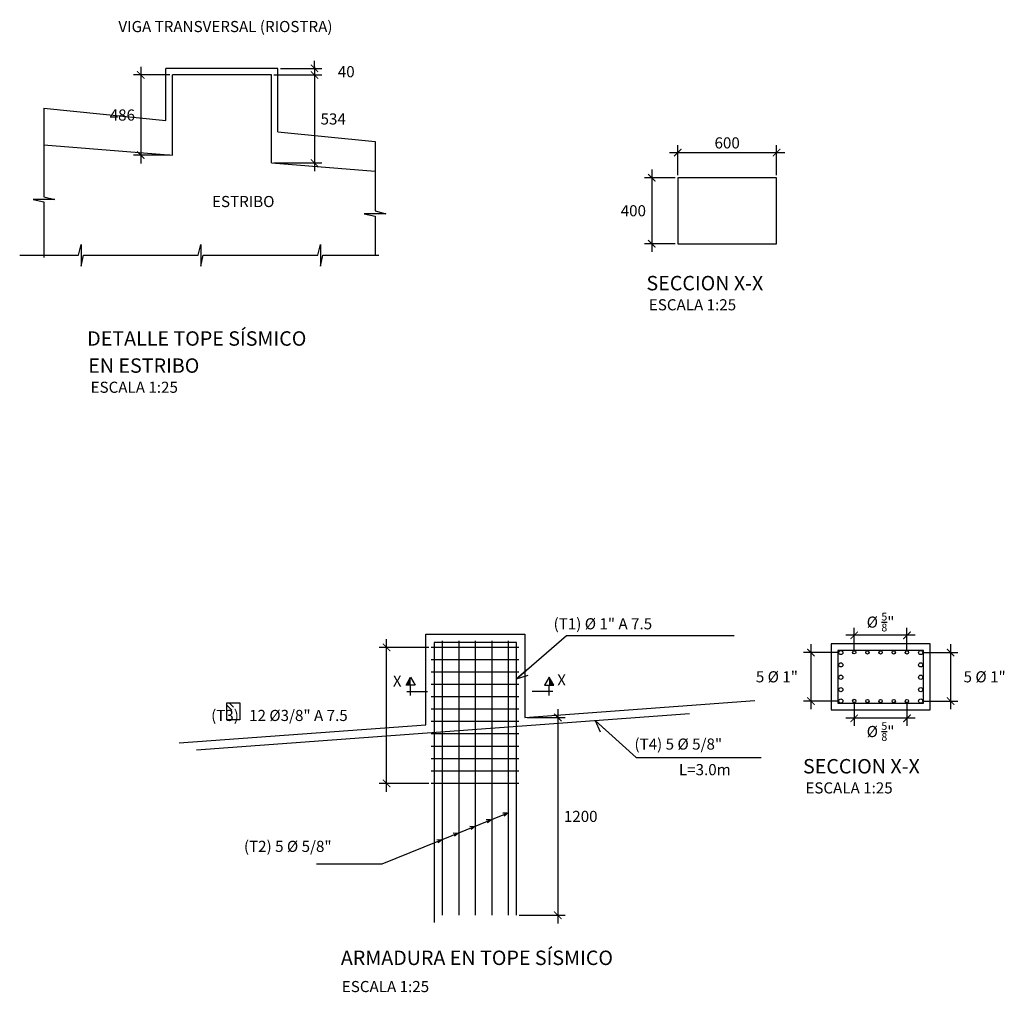
# Model space of a CAD drawing. Units: millimetres. Extents: x 25 to 189, y -7 to 77.
# Drawn here: x 104 to 110, y 5 to 11 of the extents above; entities that cross this region are included whole.
import ezdxf

# ---------------------------------------------------------------- set-up
doc = ezdxf.new("R2010")
doc.units = ezdxf.units.MM
doc.header["$LTSCALE"] = 20
doc.header["$MEASUREMENT"] = 0
doc.linetypes.add('HIDDEN', pattern=[0.375, 0.25, -0.125])
doc.layers.get('0').update_dxf_attribs({"linetype": 'CONTINUOUS'})
doc.layers.get('DEFPOINTS').update_dxf_attribs({"linetype": 'CONTINUOUS'})
for name, color, linetype in [('21', 5, 'CONTINUOUS'), ('21C', 3, 'CONTINUOUS'), ('22', 7, 'CONTINUOUS'), ('22T', 7, 'CONTINUOUS'), ('23', 7, 'CONTINUOUS'), ('24', 4, 'CONTINUOUS'), ('26', 1, 'CONTINUOUS'), ('28', 8, 'CONTINUOUS'), ('2C', 3, 'CONTINUOUS'), ('A-ACOTACION', 3, 'CONTINUOUS')]:
    doc.layers.add(name, color=color, linetype=linetype)
doc.styles.add('echi', font='romans.shx')
doc.styles.add('TEGEPSA 100', font='romans.shx')
doc.dimstyles.new('ESTANDAR  100', dxfattribs={"dimscale": 0.5, "dimtxt": 0.27, "dimasz": 0.18, "dimexe": 0.18, "dimexo": 0.0625, "dimgap": 0.1, "dimtad": 1, "dimdec": 0, "dimlfac": 1000, "dimzin": 0, "dimdsep": 46, "dimtxsty": 'TEGEPSA 100', "dimblk": 'ARCHTICK', "dimcen": 0.09, "dimdle": 0.2, "dimclrd": 7, "dimclre": 7, "dimclrt": 7, "dimazin": 0, "dimtfac": 1, "dimtdec": 0, "dimtmove": 2, "dimatfit": 3, "dimfxl": 0, "dimtolj": 1, "dimtzin": 0, "dimarcsym": 0})
doc.dimstyles.new('ESTANDAR  100 90', dxfattribs={"dimscale": 0.5, "dimtxt": 0.27, "dimasz": 0.18, "dimexe": 0.18, "dimexo": 0.0625, "dimgap": 0.1, "dimtad": 2, "dimtih": 1, "dimtoh": 1, "dimdec": 0, "dimlfac": 1000, "dimzin": 0, "dimdsep": 46, "dimtxsty": 'TEGEPSA 100', "dimblk": 'ARCHTICK', "dimcen": 0, "dimdle": 0.2, "dimclrd": 7, "dimclre": 7, "dimclrt": 7, "dimazin": 0, "dimtfac": 1, "dimtdec": 0, "dimtofl": 0, "dimtmove": 2, "dimatfit": 3, "dimfxl": 0, "dimtolj": 1, "dimtzin": 0, "dimarcsym": 0})

# ---------------------------------------------------------------- blocks, each defined once
blk = doc.blocks.new('FGGG')
at = {"style": 'TEGEPSA 100'}
for p in [(0, 1.296), (0, 0.878), (0, 0.414), (0, 0)]:
    blk.add_attdef('DFGDFGD', p, '', height=0.27, dxfattribs=at)
blk = doc.blocks.new('_ArchTick')
at = {"color": 0, "const_width": 0.15}
blk.add_lwpolyline([(-0.5, -0.5), (0.5, 0.5)], dxfattribs=at)
blk = doc.blocks.new('*D129')
at = {"layer": '2C', "color": 7, "linetype": 'Continuous', "lineweight": -2}
for p, q in [((107.8343, 9.6811), (107.8343, 9.8633)), ((108.4343, 9.6811), (108.4343, 9.8633)), ((107.7843, 9.8183), (108.4843, 9.8183))]:
    blk.add_line(p, q, dxfattribs=at)
at = {"layer": 'DEFPOINTS', "color": 0, "linetype": 'Continuous'}
for p in [(108.4343, 9.8183), (107.8343, 9.6654), (108.4343, 9.6654)]:
    blk.add_point(p, dxfattribs=at)
at = {"layer": '2C', "color": 7, "linetype": 'Continuous', "lineweight": -2, "xscale": 0.045, "yscale": 0.045, "zscale": 0.045, "rotation": 180}
blk.add_blockref('_ArchTick', (107.8343, 9.8183), dxfattribs=at)
at = {"layer": '2C', "color": 7, "linetype": 'Continuous', "lineweight": -2, "xscale": 0.045, "yscale": 0.045, "zscale": 0.045}
blk.add_blockref('_ArchTick', (108.4343, 9.8183), dxfattribs=at)
at = {"layer": '2C', "color": 7, "linetype": 'Continuous', "insert": (108.1343, 9.877), "char_height": 0.0675, "attachment_point": 5, "style": 'TEGEPSA 100'}
blk.add_mtext('\\A1;600', dxfattribs=at)
blk = doc.blocks.new('*D130')
at = {"layer": '2C', "color": 7, "linetype": 'Continuous', "lineweight": -2}
for p, q in [((107.677, 9.7154), (107.677, 9.2154)), ((107.8187, 9.6654), (107.632, 9.6654)), ((107.8187, 9.2654), (107.632, 9.2654))]:
    blk.add_line(p, q, dxfattribs=at)
at = {"layer": 'DEFPOINTS', "color": 0, "linetype": 'Continuous'}
for p in [(107.8343, 9.6654), (107.677, 9.2654), (107.8343, 9.2654)]:
    blk.add_point(p, dxfattribs=at)
at = {"layer": '2C', "color": 7, "linetype": 'Continuous', "lineweight": -2, "xscale": 0.045, "yscale": 0.045, "zscale": 0.045}
for p, rotation in [((107.677, 9.6654), 90), ((107.677, 9.2654), 270)]:
    blk.add_blockref('_ArchTick', p, dxfattribs=dict(at, rotation=rotation))
at = {"layer": '2C', "color": 7, "linetype": 'Continuous', "insert": (107.5652, 9.4654), "char_height": 0.0675, "attachment_point": 5, "style": 'TEGEPSA 100'}
blk.add_mtext('\\A1;400', dxfattribs=at)
blk = doc.blocks.new('*D131')
at = {"layer": '2C', "color": 7, "linetype": 'Continuous', "lineweight": -2}
for p, q in [((104.577, 10.3391), (104.577, 9.753)), ((104.7534, 10.2891), (104.532, 10.2891)), ((104.7534, 9.803), (104.532, 9.803))]:
    blk.add_line(p, q, dxfattribs=at)
at = {"layer": 'DEFPOINTS', "color": 0, "linetype": 'Continuous'}
for p in [(104.7691, 10.2891), (104.577, 9.803), (104.7691, 9.803)]:
    blk.add_point(p, dxfattribs=at)
at = {"layer": '2C', "color": 7, "linetype": 'Continuous', "lineweight": -2, "xscale": 0.045, "yscale": 0.045, "zscale": 0.045}
for p, rotation in [((104.577, 10.2891), 90), ((104.577, 9.803), 270)]:
    blk.add_blockref('_ArchTick', p, dxfattribs=dict(at, rotation=rotation))
at = {"layer": '2C', "color": 7, "linetype": 'Continuous', "insert": (104.4652, 10.0461), "char_height": 0.0675, "attachment_point": 5, "style": 'TEGEPSA 100'}
blk.add_mtext('\\A1;486', dxfattribs=at)
blk = doc.blocks.new('*D132')
at = {"layer": '2C', "color": 7, "linetype": 'Continuous', "lineweight": -2}
for p, q in [((105.631, 10.3391), (105.631, 9.7052)), ((105.3847, 10.2891), (105.676, 10.2891)), ((105.3847, 9.7552), (105.676, 9.7552))]:
    blk.add_line(p, q, dxfattribs=at)
at = {"layer": 'DEFPOINTS', "color": 0, "linetype": 'Continuous'}
for p in [(105.3691, 10.2891), (105.3691, 9.7552), (105.631, 9.7552)]:
    blk.add_point(p, dxfattribs=at)
at = {"layer": '2C', "color": 7, "linetype": 'Continuous', "lineweight": -2, "xscale": 0.045, "yscale": 0.045, "zscale": 0.045}
for p, rotation in [((105.631, 10.2891), 90), ((105.631, 9.7552), 270)]:
    blk.add_blockref('_ArchTick', p, dxfattribs=dict(at, rotation=rotation))
at = {"layer": '2C', "color": 7, "linetype": 'Continuous', "insert": (105.7444, 10.0222), "char_height": 0.0675, "attachment_point": 5, "style": 'TEGEPSA 100'}
blk.add_mtext('\\A1;534', dxfattribs=at)
blk = doc.blocks.new('*D133')
at = {"layer": '2C', "color": 7, "linetype": 'Continuous', "lineweight": -2}
for p, q in [((105.631, 10.3291), (105.631, 10.3741)), ((105.3847, 10.2891), (105.676, 10.2891)), ((105.4247, 10.3291), (105.676, 10.3291)), ((105.631, 10.2891), (105.631, 10.2441))]:
    blk.add_line(p, q, dxfattribs=at)
at = {"layer": 'DEFPOINTS', "color": 0, "linetype": 'Continuous'}
for p in [(105.3691, 10.2891), (105.4091, 10.3291), (105.631, 10.3291)]:
    blk.add_point(p, dxfattribs=at)
at = {"layer": '2C', "color": 7, "linetype": 'Continuous', "lineweight": -2, "xscale": 0.045, "yscale": 0.045, "zscale": 0.045}
for p, rotation in [((105.631, 10.3291), 270), ((105.631, 10.2891), 90)]:
    blk.add_blockref('_ArchTick', p, dxfattribs=dict(at, rotation=rotation))
at = {"layer": '2C', "color": 7, "linetype": 'Continuous', "insert": (105.8235, 10.3091), "char_height": 0.0675, "attachment_point": 5, "style": 'TEGEPSA 100'}
blk.add_mtext('\\A1;40', dxfattribs=at)
blk = doc.blocks.new('F')
at = {"layer": '21C'}
for p, q in [((-2, 0), (0, 0)), ((0, 0), (-1.5, 0.66))]:
    blk.add_line(p, q, dxfattribs=at)
blk = doc.blocks.new('*D143')
at = {"layer": 'A-ACOTACION', "color": 7, "lineweight": -2}
for p, q in [((107.1067, 6.4408), (107.1067, 5.1408)), ((106.9216, 6.3908), (107.1517, 6.3908)), ((106.8716, 5.1908), (107.1517, 5.1908))]:
    blk.add_line(p, q, dxfattribs=at)
at = {"layer": 'DEFPOINTS', "color": 0}
for p in [(106.906, 6.3908), (106.856, 5.1908), (107.1067, 5.1908)]:
    blk.add_point(p, dxfattribs=at)
at = {"layer": 'A-ACOTACION', "color": 7, "lineweight": -2, "xscale": 0.045, "yscale": 0.045, "zscale": 0.045}
for p, rotation in [((107.1067, 6.3908), 90), ((107.1067, 5.1908), 270)]:
    blk.add_blockref('_ArchTick', p, dxfattribs=dict(at, rotation=rotation))
at = {"layer": 'A-ACOTACION', "color": 7, "insert": (107.2458, 5.7908), "char_height": 0.0675, "attachment_point": 5, "style": 'TEGEPSA 100'}
blk.add_mtext('\\A1;1200', dxfattribs=at)
blk = doc.blocks.new('*D144')
at = {"layer": 'A-ACOTACION', "color": 7, "lineweight": -2}
for p, q in [((106.3236, 6.8158), (106.0233, 6.8158)), ((106.0683, 5.9408), (106.0683, 6.8658)), ((106.3236, 5.9908), (106.0233, 5.9908))]:
    blk.add_line(p, q, dxfattribs=at)
at = {"layer": 'DEFPOINTS', "color": 0}
for p in [(106.0683, 6.8158), (106.3392, 6.8158), (106.3392, 5.9908)]:
    blk.add_point(p, dxfattribs=at)
at = {"layer": 'A-ACOTACION', "color": 7, "lineweight": -2, "xscale": 0.045, "yscale": 0.045, "zscale": 0.045}
for p, rotation in [((106.0683, 6.8158), 90), ((106.0683, 5.9908), 270)]:
    blk.add_blockref('_ArchTick', p, dxfattribs=dict(at, rotation=rotation))
at = {"layer": 'A-ACOTACION', "color": 7, "insert": (105.4181, 6.4033), "char_height": 0.0675, "attachment_point": 5, "style": 'TEGEPSA 100'}
blk.add_mtext('\\A1;(T3)   12 %%C3/8" A 7.5', dxfattribs=at)
blk = doc.blocks.new('FS')
at = {"layer": '2C', "color": 4}
for p, q in [((-2.68, 0), (3.95, 0)), ((0, 2.36), (0, -10.64))]:
    blk.add_line(p, q, dxfattribs=at)
at = {"layer": '2C', "color": 2}
for p, q in [((3.95, 0), (3.95, 2.93)), ((3.95, 2.93), (9.02, 0)), ((9.02, 0), (3.95, -2.93)), ((3.95, -2.93), (3.95, 0))]:
    blk.add_line(p, q, dxfattribs=at)
at = {"layer": '2C'}
blk.add_solid([(3.95, 0), (3.95, 2.93), (9.02, 0)], dxfattribs=at)
blk = doc.blocks.new('*D145')
at = {"layer": 'A-ACOTACION', "color": 7, "lineweight": -2}
for p, q in [((108.9049, 6.8018), (108.9049, 6.9346)), ((109.2249, 6.8009), (109.2249, 6.9346)), ((109.2749, 6.8896), (108.8549, 6.8896))]:
    blk.add_line(p, q, dxfattribs=at)
at = {"layer": 'DEFPOINTS', "color": 0}
for p in [(108.9049, 6.8896), (108.9049, 6.7862), (109.2249, 6.7853)]:
    blk.add_point(p, dxfattribs=at)
at = {"layer": 'A-ACOTACION', "color": 7, "lineweight": -2, "xscale": 0.045, "yscale": 0.045, "zscale": 0.045, "rotation": 180}
blk.add_blockref('_ArchTick', (108.9049, 6.8896), dxfattribs=at)
at = {"layer": 'A-ACOTACION', "color": 7, "lineweight": -2, "xscale": 0.045, "yscale": 0.045, "zscale": 0.045}
blk.add_blockref('_ArchTick', (109.2249, 6.8896), dxfattribs=at)
at = {"layer": 'A-ACOTACION', "color": 7, "insert": (109.0649, 6.9697), "char_height": 0.0675, "attachment_point": 5, "style": 'TEGEPSA 100'}
blk.add_mtext('\\A1;%%C {\\H0.7x;\\S5/8;}"', dxfattribs=at)
blk = doc.blocks.new('*D146')
at = {"layer": 'A-ACOTACION', "color": 7, "lineweight": -2}
for p, q in [((109.4896, 6.8351), (109.4896, 6.4405)), ((109.324, 6.7851), (109.5346, 6.7851)), ((109.324, 6.4905), (109.5346, 6.4905))]:
    blk.add_line(p, q, dxfattribs=at)
at = {"layer": 'DEFPOINTS', "color": 0}
for p in [(109.3084, 6.7851), (109.3084, 6.4905), (109.4896, 6.4905)]:
    blk.add_point(p, dxfattribs=at)
at = {"layer": 'A-ACOTACION', "color": 7, "lineweight": -2, "xscale": 0.045, "yscale": 0.045, "zscale": 0.045}
for p, rotation in [((109.4896, 6.7851), 90), ((109.4896, 6.4905), 270)]:
    blk.add_blockref('_ArchTick', p, dxfattribs=dict(at, rotation=rotation))
at = {"layer": 'A-ACOTACION', "color": 7, "insert": (109.6962, 6.6378), "char_height": 0.0675, "attachment_point": 5, "style": 'TEGEPSA 100'}
blk.add_mtext('\\A1;5 %%C 1"', dxfattribs=at)
blk = doc.blocks.new('*D147')
at = {"layer": 'A-ACOTACION', "color": 7, "lineweight": -2}
for p, q in [((108.6426, 6.8351), (108.6426, 6.4405)), ((108.8082, 6.7851), (108.5976, 6.7851)), ((108.8082, 6.4905), (108.5976, 6.4905))]:
    blk.add_line(p, q, dxfattribs=at)
at = {"layer": 'DEFPOINTS', "color": 0}
for p in [(108.8238, 6.7851), (108.6426, 6.4905), (108.8238, 6.4905)]:
    blk.add_point(p, dxfattribs=at)
at = {"layer": 'A-ACOTACION', "color": 7, "lineweight": -2, "xscale": 0.045, "yscale": 0.045, "zscale": 0.045}
for p, rotation in [((108.6426, 6.7851), 90), ((108.6426, 6.4905), 270)]:
    blk.add_blockref('_ArchTick', p, dxfattribs=dict(at, rotation=rotation))
at = {"layer": 'A-ACOTACION', "color": 7, "insert": (108.436, 6.6378), "char_height": 0.0675, "attachment_point": 5, "style": 'TEGEPSA 100'}
blk.add_mtext('\\A1;5 %%C 1"', dxfattribs=at)
blk = doc.blocks.new('*D148')
at = {"layer": 'A-ACOTACION', "color": 7, "lineweight": -2}
for p, q in [((108.9049, 6.4737), (108.9049, 6.3409)), ((109.2249, 6.4747), (109.2249, 6.3409)), ((109.2749, 6.3859), (108.8549, 6.3859))]:
    blk.add_line(p, q, dxfattribs=at)
at = {"layer": 'DEFPOINTS', "color": 0}
for p in [(108.9049, 6.4894), (109.2249, 6.4903), (108.9049, 6.3859)]:
    blk.add_point(p, dxfattribs=at)
at = {"layer": 'A-ACOTACION', "color": 7, "lineweight": -2, "xscale": 0.045, "yscale": 0.045, "zscale": 0.045, "rotation": 180}
blk.add_blockref('_ArchTick', (108.9049, 6.3859), dxfattribs=at)
at = {"layer": 'A-ACOTACION', "color": 7, "lineweight": -2, "xscale": 0.045, "yscale": 0.045, "zscale": 0.045}
blk.add_blockref('_ArchTick', (109.2249, 6.3859), dxfattribs=at)
at = {"layer": 'A-ACOTACION', "color": 7, "insert": (109.0649, 6.3058), "char_height": 0.0675, "attachment_point": 5, "style": 'TEGEPSA 100'}
blk.add_mtext('\\A1;%%C {\\H0.7x;\\S5/8;}"', dxfattribs=at)

msp = doc.modelspace()

# ---------------------------------------------------------------- linework, layer by layer
at = {"layer": '21'}
for points in [[(103.9898, 10.08826), (103.9898, 9.55048), (104.05507, 9.53381), (103.92384, 9.53381), (103.9898, 9.51922), (103.9898, 9.18114)], [(105.99855, 9.88511), (105.99855, 9.46412), (106.06382, 9.44745), (105.93258, 9.44745), (105.99855, 9.43287), (105.99855, 9.19537)], [(103.84249, 9.19537), (104.19908, 9.19537), (104.21574, 9.26064), (104.21574, 9.12941), (104.23033, 9.19537), (104.56841, 9.19537), (104.925, 9.19537), (104.94166, 9.26064), (104.94166, 9.12941), (104.95625, 9.19537), (105.29433, 9.19537), (105.65092, 9.19537), (105.66758, 9.26064), (105.66758, 9.12941), (105.68217, 9.19537), (106.02025, 9.19537)]]:
    msp.add_lwpolyline(points, dxfattribs=at)
at = {"layer": '22'}
msp.add_lwpolyline([(104.81001, 6.23689), (106.30598, 6.34677), (106.30598, 6.89677), (106.90598, 6.89677), (106.90598, 6.39083), (108.30222, 6.49338)], dxfattribs=at)
msp.add_lwpolyline([(109.36609, 6.43778), (109.36609, 6.83778), (108.76609, 6.83778), (108.76609, 6.43778)], close=True, dxfattribs=at)
at = {"layer": '22', "color": 2}
msp.add_lwpolyline([(105.17828, 6.37744), (105.09912, 6.37744), (105.09912, 6.48056), (105.17828, 6.48056)], close=True, dxfattribs=at)
for points in [[(105.09912, 6.46601), (105.13038, 6.4353)], [(105.11275, 6.48056), (105.1395, 6.45429)]]:
    msp.add_lwpolyline(points, dxfattribs=at)
at = {"layer": '23'}
for p, q in [((104.76906, 9.80302), (104.76906, 10.28911)), ((105.36906, 10.28911), (104.76906, 10.28911)), ((105.36906, 9.7552), (105.36906, 10.28911)), ((103.9898, 9.86512), (104.76906, 9.80302)), ((105.36906, 9.7552), (105.99855, 9.70504))]:
    msp.add_line(p, q, dxfattribs=at)
for points in [[(108.43433, 9.26544), (108.43433, 9.66544), (107.83433, 9.66544), (107.83433, 9.26544)], [(109.32609, 6.47778), (109.32609, 6.79778), (108.80609, 6.79778), (108.80609, 6.47778)]]:
    msp.add_lwpolyline(points, close=True, dxfattribs=at)
for points in [[(106.40598, 6.85677), (106.40598, 5.19083)], [(106.50598, 6.85677), (106.50598, 5.19083)], [(106.60598, 6.85677), (106.60598, 5.19083)], [(106.70598, 6.85677), (106.70598, 5.19083)], [(106.80598, 6.85677), (106.80598, 5.19083)]]:
    msp.add_lwpolyline(points, dxfattribs=at)
at = {"layer": '24'}
for points in [[(106.8701, 6.81583), (106.3392, 6.81583)], [(106.8701, 6.74083), (106.3392, 6.74083)], [(106.8701, 6.66583), (106.3392, 6.66583)], [(106.8701, 6.59083), (106.3392, 6.59083)], [(106.8701, 6.51583), (106.3392, 6.51583)], [(106.8701, 6.44083), (106.3392, 6.44083)], [(106.8701, 6.36583), (106.3392, 6.36583)], [(106.8701, 6.29083), (106.3392, 6.29083)], [(106.8701, 6.21583), (106.3392, 6.21583)], [(106.8701, 6.14083), (106.3392, 6.14083)], [(106.8701, 6.06583), (106.3392, 6.06583)], [(106.8701, 5.99083), (106.3392, 5.99083)]]:
    msp.add_lwpolyline(points, dxfattribs=at)
at = {"layer": '26', "color": 1}
for points in [[(106.85598, 5.19083), (106.85598, 6.84677), (106.35598, 6.84677), (106.35598, 5.14677)], [(104.91429, 6.19442), (107.90624, 6.41416)]]:
    msp.add_lwpolyline(points, dxfattribs=at)
at = {"layer": '26'}
for centre, radius in [((108.82379, 6.78508), 0.0127), ((108.90487, 6.78621), 0.01), ((108.98491, 6.78526), 0.01), ((109.06491, 6.78526), 0.01), ((109.14491, 6.78526), 0.01), ((109.22491, 6.78526), 0.01), ((109.30839, 6.78508), 0.0127), ((108.82379, 6.71008), 0.0127), ((109.30839, 6.71008), 0.0127), ((108.82379, 6.63508), 0.0127), ((109.30839, 6.63508), 0.0127), ((108.82379, 6.56008), 0.0127), ((109.30839, 6.56008), 0.0127), ((108.82379, 6.49048), 0.0127), ((108.90487, 6.49119), 0.01), ((108.98491, 6.49025), 0.01), ((109.06491, 6.49025), 0.01), ((109.14491, 6.49025), 0.01), ((109.22491, 6.49025), 0.01), ((109.30839, 6.49048), 0.0127)]:
    msp.add_circle(centre, radius, dxfattribs=at)
at = {"layer": '28', "linetype": 'HIDDEN'}
for p, q in [((104.72906, 10.0135), (104.72906, 10.32911)), ((105.40906, 10.32911), (104.72906, 10.32911)), ((105.40906, 9.94473), (105.40906, 10.32911)), ((103.9898, 10.08826), (104.72906, 10.0135)), ((105.40906, 9.94473), (105.99855, 9.88511))]:
    msp.add_line(p, q, dxfattribs=at)
at = {"layer": 'A-ACOTACION'}
msp.add_lwpolyline([(105.64348, 5.50358), (106.04183, 5.50358), (106.80598, 5.81309)], dxfattribs=at)
for points in [[(106.79715, 5.80951), (106.77308, 5.81073), (106.80598, 5.81309), (106.78071, 5.79189)], [(106.69715, 5.76901), (106.67308, 5.77023), (106.70598, 5.77259), (106.68071, 5.75139)], [(106.49715, 5.688), (106.47308, 5.68922), (106.50598, 5.69158), (106.48071, 5.67038)], [(106.59715, 5.72851), (106.57308, 5.72972), (106.60598, 5.73209), (106.58071, 5.71089)], [(106.39715, 5.6475), (106.37308, 5.64871), (106.40598, 5.65108), (106.38071, 5.62988)]]:
    msp.add_lwpolyline(points, close=True, dxfattribs=at)

# ---------------------------------------------------------------- block references
at = {"layer": '22T'}
ref = msp.add_blockref('FGGG', (108.44912, 8.86105), dxfattribs=dict(at, xscale=-0.25, yscale=0.25, zscale=0.25))
ref.add_attrib('DFGDFGD', '%%USECCION X-X', (107.64475, 8.98247), dxfattribs={"layer": '0', "color": 4, "height": 0.0875, "style": 'echi'})
ref.add_attrib('DFGDFGD', 'ESCALA 1:25', (107.65937, 8.86105), dxfattribs={"layer": '0', "height": 0.0675, "style": 'echi'})
ref = msp.add_blockref('FGGG', (105.0626, 8.36077), dxfattribs=dict(at, xscale=-0.25, yscale=0.25, zscale=0.25))
ref.add_attrib('DFGDFGD', '%%UDETALLE TOPE SÍSMICO', (104.25189, 8.6465), dxfattribs={"layer": '0', "color": 4, "height": 0.0875, "style": 'echi'})
ref.add_attrib('DFGDFGD', '%%UEN ESTRIBO', (104.25823, 8.4822), dxfattribs={"layer": '0', "color": 4, "height": 0.0875, "style": 'echi'})
ref.add_attrib('DFGDFGD', 'ESCALA 1:25', (104.27284, 8.36077), dxfattribs={"layer": '0', "height": 0.0675, "style": 'echi'})
ref = msp.add_blockref('FGGG', (109.39875, 5.92993), dxfattribs=dict(at, xscale=-0.25, yscale=0.25, zscale=0.25))
ref.add_attrib('DFGDFGD', '%%USECCION X-X', (108.59437, 6.05135), dxfattribs={"layer": '0', "color": 4, "height": 0.0875, "style": 'echi'})
ref.add_attrib('DFGDFGD', 'ESCALA 1:25', (108.60899, 5.92993), dxfattribs={"layer": '0', "height": 0.0675, "style": 'echi'})
ref = msp.add_blockref('FGGG', (106.60129, 4.60335), dxfattribs=dict(at, xscale=-0.25, yscale=0.25, zscale=0.25))
ref.add_attrib('DFGDFGD', '%%UARMADURA EN TOPE SÍSMICO', (105.79057, 4.88908), dxfattribs={"layer": '0', "color": 4, "height": 0.0875, "style": 'echi'})
ref.add_attrib('DFGDFGD', 'ESCALA 1:25', (105.79691, 4.72478), dxfattribs={"layer": '0', "height": 0.0675, "style": 'echi'})
at = {"layer": '2C', "linetype": 'Continuous', "yscale": 0.009595089902518339, "zscale": 0.009595089943821406}
for p, xscale, rotation in [((106.21416, 6.54956), 0.009595089902461496, 90), ((107.05396, 6.54956), -0.009595089902461496, 270)]:
    msp.add_blockref('FS', p, dxfattribs=dict(at, xscale=xscale, rotation=rotation))

# ---------------------------------------------------------------- texts
at = {"layer": '22T', "style": 'echi'}
for s, p in [('VIGA TRANSVERSAL (RIOSTRA)', (104.4413, 10.5492, 0.00749)), ('ESTRIBO', (105.00938, 9.48755, 0.00749))]:
    msp.add_text(s, height=0.0675, dxfattribs=at).set_placement(p)
at = {"layer": '22T', "color": 7, "style": 'echi'}
for s, p in [('(T1) %%C 1" A 7.5', (107.08127, 6.9258)), ('(T4) 5 %%C 5/8"', (107.57193, 6.19587)), ('L=3.0m', (107.84185, 6.04069)), ('(T2) 5 %%C 5/8"', (105.2028, 5.57533))]:
    msp.add_text(s, height=0.0675, dxfattribs=at).set_placement(p)
at = {"layer": '22T', "color": 4, "style": 'echi'}
for p in [(106.1066, 6.57868), (107.10377, 6.58548)]:
    msp.add_text('X', height=0.06667, dxfattribs=at).set_placement(p)

# ---------------------------------------------------------------- dimensions: what is measured, and where the dimension line sits
at = {"layer": '2C', "linetype": 'Continuous'}
for base, p1, p2, override, picture, middle in [((104.57703, 9.80302), (104.76906, 10.28911), (104.76906, 9.80302), {"dimscale": 0.25}, '*D131', (104.46524, 10.04607)), ((105.63102, 10.32911), (105.36906, 10.28911), (105.40906, 10.32911), {"dimscale": 0.25}, '*D133', (105.82352, 10.30911)), ((105.63102, 9.7552), (105.36906, 10.28911), (105.36906, 9.7552), {"dimscale": 0.25}, '*D132', (105.74441, 10.02216)), ((107.67697, 9.26544), (107.83433, 9.66544), (107.83433, 9.26544), {"dimscale": 0.25, "dimdec": 0}, '*D130', (107.56518, 9.46544))]:
    dim = msp.add_linear_dim(base=base, p1=p1, p2=p2, angle=90, dimstyle='ESTANDAR  100 90', override=override, dxfattribs=at)
    dim.commit()
    dim.dimension.update_dxf_attribs({"geometry": picture, "text_midpoint": middle})
dim = msp.add_linear_dim(base=(108.43433, 9.81826), p1=(107.83433, 9.66544), p2=(108.43433, 9.66544), dimstyle='ESTANDAR  100 90', override={"dimscale": 0.25, "dimdec": 0}, dxfattribs=at)
dim.commit()
dim.dimension.update_dxf_attribs({"geometry": '*D129', "text_midpoint": (108.13433, 9.87701)})
at = {"layer": 'A-ACOTACION'}
for base, p1, p2, picture, middle in [((108.90487, 6.88962), (109.22491, 6.78526), (108.90487, 6.78621), '*D145', (109.06489, 6.96974)), ((108.90487, 6.38594), (109.22491, 6.4903), (108.90487, 6.48935), '*D148', (109.06489, 6.30582))]:
    dim = msp.add_linear_dim(base=base, p1=p1, p2=p2, text='%%C {\\H0.7x;\\S5/8;}"', dimstyle='ESTANDAR  100 90', override={"dimscale": 0.25}, dxfattribs=at)
    dim.commit()
    dim.dimension.update_dxf_attribs({"geometry": picture, "text_midpoint": middle})
for base, p1, p2, text, picture, middle in [((106.06827, 6.81583), (106.3392, 5.99083), (106.3392, 6.81583), '(T3)   12 %%C3/8" A 7.5', '*D144', (105.4181, 6.40333)), ((108.64256, 6.49048), (108.82379, 6.78508), (108.82379, 6.49048), '5 %%C 1"', '*D147', (108.43595, 6.63778)), ((109.48962, 6.49048), (109.30839, 6.78508), (109.30839, 6.49048), '5 %%C 1"', '*D146', (109.69623, 6.63778))]:
    dim = msp.add_linear_dim(base=base, p1=p1, p2=p2, angle=90, text=text, dimstyle='ESTANDAR  100 90', override={"dimscale": 0.25}, dxfattribs=at)
    dim.commit()
    dim.dimension.update_dxf_attribs({"geometry": picture, "text_midpoint": middle})
dim = msp.add_linear_dim(base=(107.1067, 5.19083), p1=(106.90598, 6.39083), p2=(106.85598, 5.19083), angle=90, dimstyle='ESTANDAR  100 90', override={"dimscale": 0.25}, dxfattribs=at)
dim.commit()
dim.dimension.update_dxf_attribs({"geometry": '*D143', "text_midpoint": (107.2458, 5.79083)})

# ---------------------------------------------------------------- leaders
at = {"layer": '21C'}
for points in [[(106.85598, 6.62521), (107.16058, 6.88773), (108.17681, 6.88773)], [(107.33305, 6.37207), (107.58237, 6.14882), (108.34121, 6.14882)]]:
    msp.add_leader(points, dimstyle='ESTANDAR  100', override={"dimscale": 0.25, "dimtad": 0, "dimldrblk": 'F'}, dxfattribs=at)

doc.saveas('drawing.dxf')
